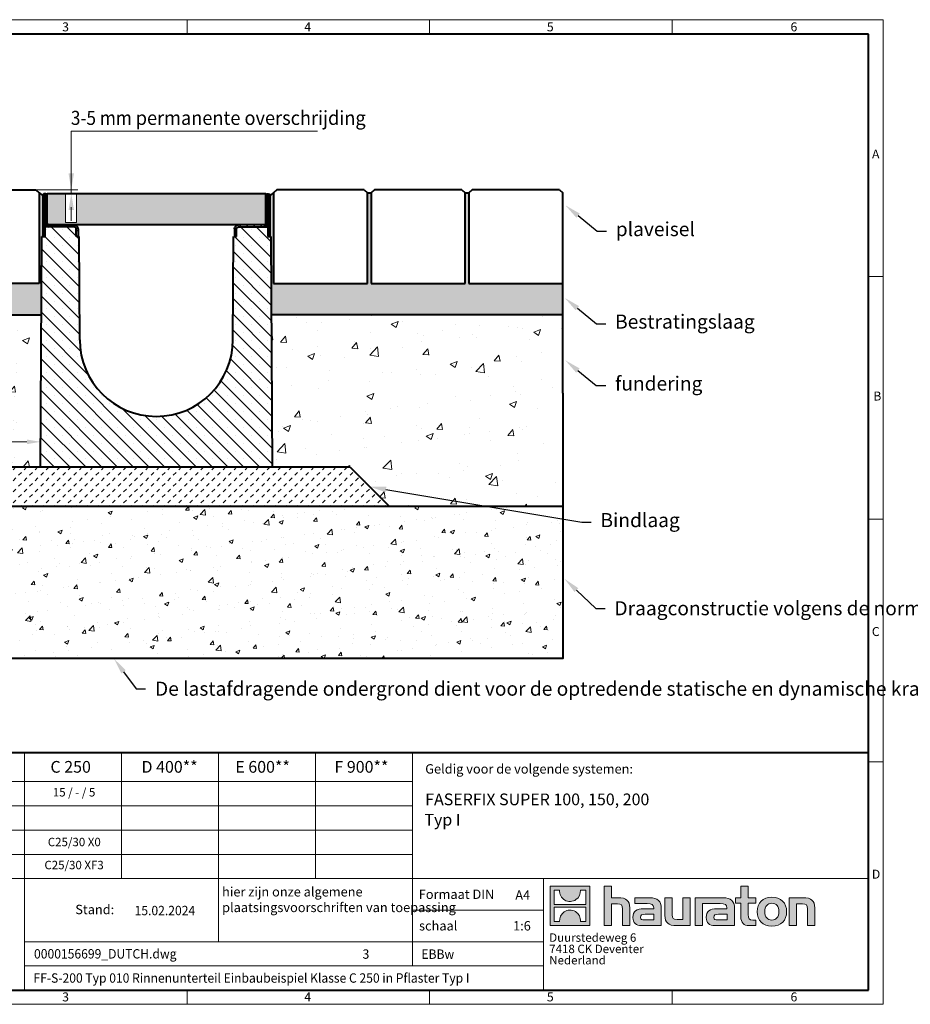
# Model space of a CAD drawing. Units: millimetres. Extents: x 0 to 6313, y 0 to 1260.
# Drawn here: x 677 to 1817, y 0 to 1260 of the extents above; entities that cross this region are included whole.
import ezdxf
from ezdxf import colors
from ezdxf.entities.mleader import LeaderData, LeaderLine
from ezdxf.math import Vec2, Vec3

# ---------------------------------------------------------------- set-up
doc = ezdxf.new("R2010")
doc.units = ezdxf.units.MM
doc.header["$LTSCALE"] = 0.5
doc.header["$PDSIZE"] = -1
doc.linetypes.add('DOT2', pattern=[0.635, 0, -0.635])
doc.layers.get('0').update_dxf_attribs({"lineweight": 40, "plot": 0})
for name, color, linetype, lineweight in [('HAURATON_ConstructionSite_Contour', 7, 'Continuous', 40), ('HAURATON_ConstructionSite_Hatching', 8, 'Continuous', 15), ('HAURATON_Dimensioning', 1, 'Continuous', 20), ('HAURATON_Frame_LOGO', 1, 'Continuous', 20), ('HAURATON_Product_Contour', 7, 'Continuous', 40), ('HAURATON_Product_Hatching', 1, 'Continuous', 15), ('HAURATON_ProductGrating_Hatching', 9, 'Continuous', 15)]:
    doc.layers.add(name, color=color, linetype=linetype, lineweight=lineweight)
doc.layers.add('HAURATON_Product_BorderContour', color=6, linetype='Continuous', lineweight=15, plot=False)
doc.layers.add('HAURATON_Text', color=40, linetype='Continuous')
doc.layers.add('HAURATON_Text_Macro', color=112, linetype='Continuous')
doc.styles.add('Hauraton_Platzhalter', font='arial.ttf', dxfattribs={"width": 0.948})
doc.styles.add('Hauraton_Platzhalter_Fett', font='arialbd.ttf', dxfattribs={"width": 0.948})
doc.styles.get("Standard").update_dxf_attribs({"font": 'arial.ttf'})
doc.dimstyles.new('Bem M1_5', dxfattribs={"dimscale": 5, "dimtxt": 3.5, "dimasz": 3.5, "dimexe": 1.25, "dimexo": 0.625, "dimtad": 1, "dimtxsty": 'Hauraton_Platzhalter', "dimcen": 3.5, "dimclrd": 256, "dimclrt": 256, "dimazin": 0, "dimtfac": 1, "dimtmove": 0, "dimatfit": 3, "dimfxl": 1, "dimtfillclr": 256, "dimlwd": -1, "dimarcsym": 0})
pattern_1 = [(50, (684.513, 1157.818), (54.6554, -4.7817), [5.715, -62.865]), (355, (684.513, 1157.82), (-10.573, 57.317), [4.572, -50.2922]), (100.4514, (689.07, 1157.42), (44.0824, 52.5353), [4.857, -53.427]), (46.184, (684.51, 1173.06), (81.3237, -12.6127), [8.5725, -94.2975]), (96.636, (691.29, 1172.01), (71.221, 74.228), [7.2855, -80.141]), (351.184, (684.51, 1173.06), (71.221, 74.228), [6.858, -75.438]), (21, (692.133, 1169.248), (45.4843, -30.6796), [5.715, -62.865]), (326, (692.133, 1169.25), (18.5406, 55.2564), [4.572, -50.292]), (71.4514, (695.923, 1166.69), (64.025, 24.5768), [4.857, -53.427]), (37.5, (684.513, 1157.818), (0.9266, 25.3665), [0, -49.6824, 0, -51.054, 0, -50.4825]), (7.5, (684.513, 1157.818), (20.0459, 30.0542), [0, -29.1084, 0, -48.5394, 0, -19.2405]), (327.5, (667.52, 1157.818), (40.67718, -1.71862), [0, -19.05, 0, -59.436, 0, -78.867]), (317.5, (659.9, 1157.818), (44.4388, 7.628), [0, -24.765, 0, -39.4716, 0, -56.007])]

# ---------------------------------------------------------------- blocks, each defined once
blk = doc.blocks.new('cyc')
at = {"layer": 'HAURATON_Product_Hatching'}
h = blk.add_hatch(dxfattribs=at)
h.set_pattern_fill('ANSI31', color=256, scale=2)
h.set_pattern_definition([(45, (684.513, 1157.8176), (-4.490128, 4.490128), [])])
h.paths.add_polyline_path([(2.6, 17.5), (2.6, 37.5), (2.6, 40.7), (2.6, 52.4, 1), (2.5, 52.4), (2.5, 0), (0, 0), (0, 52.4, -1), (5.1, 52.4), (5.1, 17.5, 0.414214), (7.6, 15), (40, 15, -0.414214), (45, 10), (45, 0), (42.5, 0), (42.5, 10, 0.414214), (40, 12.5), (7.6, 12.5, -0.413744)])
at = {"layer": 'HAURATON_Product_Contour'}
for p, q in [((0, 52.4), (0, 0)), ((2.5, 52.4), (2.5, 0)), ((2.6, 40.7), (2.6, 52.4)), ((5.1, 40.7), (5.1, 52.4)), ((2.6, 40.7), (2.6, 37.5)), ((5.1, 40.7), (5.1, 37.5)), ((2.6, 37.5), (2.6, 17.5)), ((5.1, 37.5), (5.1, 17.5)), ((7.6, 15), (40, 15)), ((2.5, 0), (0, 0)), ((0, 0), (2.5, 0)), ((40, 12.5), (2.5, 12.5)), ((2.5, 12.5), (2.5, 0)), ((42.5, 0), (42.5, 10)), ((45, 0), (42.5, 0)), ((45, 10), (45, 0)), ((45, 6.7), (45, 5.1)), ((45, 5.1), (45, 5.1))]:
    blk.add_line(p, q, dxfattribs=at)
for centre, radius, start, end in [((2.5, 52.4), 2.55, 117.3826, 180), ((2.5, 52.4), 2.55, 62.6174, 117.3826), ((2.5, 52.4), 0.05, 0, 180), ((2.5, 52.4), 2.55, 0, 62.6174), ((7.6, 17.5), 5, 180.0001, 269.908), ((7.6, 17.5), 2.5, 179.9999, 270), ((40, 10), 5, 0, 90), ((40, 10), 2.5, 0, 90)]:
    blk.add_arc(centre, radius, start, end, dxfattribs=at)
blk = doc.blocks.new('logo')
h = blk.add_hatch(color=256)
h.paths.add_polyline_path([(126.6, 0), (126.6, 126.6), (0, 126.6), (0, 0)], flags=0)
edge = h.paths.add_edge_path(flags=0)
edge.add_spline(control_points=[(46.2, 81.8), (56.3, 75.4), (72.5, 75.5), (82.1, 83)], knot_values=[5, 5, 5, 5, 6, 6, 6, 6], weights=[1, 1, 1, 1], degree=3, periodic=0)
edge.add_spline(control_points=[(82.1, 83), (92.2, 90), (97.6, 101.3), (96.6, 113.6)], knot_values=[6, 6, 6, 6, 7, 7, 7, 7], weights=[1, 1, 1, 1], degree=3, periodic=0)
edge.add_line((96.6, 113.6), (113.8, 113.6))
edge.add_line((113.8, 113.6), (113.8, 67.2))
edge.add_line((113.8, 67.2), (12.8, 67.2))
edge.add_line((12.8, 67.2), (12.8, 113.6))
edge.add_line((12.8, 113.6), (30, 113.6))
edge.add_spline(control_points=[(30, 113.6), (28.8, 100.5), (35.2, 88.6), (46.2, 81.8)], knot_values=[4, 4, 4, 4, 5, 5, 5, 5], weights=[1, 1, 1, 1], degree=3, periodic=0)
edge = h.paths.add_edge_path(flags=0)
edge.add_spline(control_points=[(80.4, 44.7), (70.3, 51.2), (54.1, 51.1), (44.5, 43.6)], knot_values=[5, 5, 5, 5, 6, 6, 6, 6], weights=[1, 1, 1, 1], degree=3, periodic=0)
edge.add_spline(control_points=[(44.5, 43.6), (34.3, 36.6), (29, 25.3), (30, 13)], knot_values=[6, 6, 6, 6, 7, 7, 7, 7], weights=[1, 1, 1, 1], degree=3, periodic=0)
edge.add_line((30, 13), (12.8, 13))
edge.add_line((12.8, 13), (12.8, 59.4))
edge.add_line((12.8, 59.4), (113.8, 59.4))
edge.add_line((113.8, 59.4), (113.8, 13))
edge.add_line((113.8, 13), (96.5, 13))
edge.add_spline(control_points=[(96.5, 13), (97.7, 26.1), (91.4, 38), (80.4, 44.7)], knot_values=[4, 4, 4, 4, 5, 5, 5, 5], weights=[1, 1, 1, 1], degree=3, periodic=0)
h = blk.add_hatch(color=256)
edge = h.paths.add_edge_path(flags=0)
edge.add_spline(control_points=[(215, 69.5), (227.3, 69.5), (230.7, 65.6), (230.7, 53.8)], knot_values=[6, 6, 6, 6, 7, 7, 7, 7], weights=[1, 1, 1, 1], degree=3, periodic=0)
edge.add_line((230.7, 53.8), (230.7, 0))
edge.add_line((230.7, 0), (254.4, 0))
edge.add_line((254.4, 0), (254.4, 56.5))
edge.add_spline(control_points=[(254.4, 56.5), (254.4, 79.6), (243.1, 89.1), (217.2, 89.1)], knot_values=[2, 2, 2, 2, 3, 3, 3, 3], weights=[1, 1, 1, 1], degree=3, periodic=0)
edge.add_line((217.2, 89.1), (196.2, 89.1))
edge.add_line((196.2, 89.1), (196.2, 126.6))
edge.add_line((196.2, 126.6), (172.9, 126.6))
edge.add_line((172.9, 126.6), (172.9, 0))
edge.add_line((172.9, 0), (196.2, 0))
edge.add_line((196.2, 0), (196.2, 69.5))
edge.add_line((196.2, 69.5), (215, 69.5))
h = blk.add_hatch(color=256)
edge = h.paths.add_edge_path(flags=0)
edge.add_spline(control_points=[(609.7, 27.9), (609.7, 9.6), (619.5, 0), (636.6, 0)], knot_values=[11, 11, 11, 11, 12, 12, 12, 12], weights=[1, 1, 1, 1], degree=3, periodic=0)
edge.add_line((636.6, 0), (658.1, 0))
edge.add_line((658.1, 0), (658.1, 17.8))
edge.add_line((658.1, 17.8), (648.4, 17.8))
edge.add_spline(control_points=[(648.4, 17.8), (636.4, 17.8), (633.2, 23), (633.2, 35.3)], knot_values=[7, 7, 7, 7, 8, 8, 8, 8], weights=[1, 1, 1, 1], degree=3, periodic=0)
edge.add_line((633.2, 35.3), (633.2, 71.3))
edge.add_line((633.2, 71.3), (658.1, 71.3))
edge.add_line((658.1, 71.3), (658.1, 89.1))
edge.add_line((658.1, 89.1), (633.2, 89.1))
edge.add_line((633.2, 89.1), (633.2, 126.6))
edge.add_line((633.2, 126.6), (609.7, 126.6))
edge.add_line((609.7, 126.6), (609.7, 89.1))
edge.add_line((609.7, 89.1), (593.2, 89.1))
edge.add_line((593.2, 89.1), (593.2, 71.3))
edge.add_line((593.2, 71.3), (609.7, 71.3))
edge.add_line((609.7, 71.3), (609.7, 27.9))
h = blk.add_hatch(color=256)
edge = h.paths.add_edge_path(flags=0)
edge.add_spline(control_points=[(309.7, 70.6), (324.5, 70.6), (330.9, 67.6), (330.9, 56.3)], knot_values=[7, 7, 7, 7, 8, 8, 8, 8], weights=[1, 1, 1, 1], degree=3, periodic=0)
edge.add_line((330.9, 56.3), (330.9, 54.1))
edge.add_line((330.9, 54.1), (300, 54.1))
edge.add_spline(control_points=[(300, 54.1), (275.2, 54.1), (264.5, 46.3), (264.5, 25.7)], knot_values=[4, 4, 4, 4, 5, 5, 5, 5], weights=[1, 1, 1, 1], degree=3, periodic=0)
edge.add_spline(control_points=[(264.5, 25.7), (264.5, 9.3), (274.3, 0), (292.1, 0)], knot_values=[3, 3, 3, 3, 4, 4, 4, 4], weights=[1, 1, 1, 1], degree=3, periodic=0)
edge.add_line((292.1, 0), (355.3, 0))
edge.add_line((355.3, 0), (355.3, 55.8))
edge.add_spline(control_points=[(355.3, 55.8), (355.3, 77.7), (342.9, 89.1), (318.6, 89.1)], knot_values=[0, 0, 0, 0, 1, 1, 1, 1], weights=[1, 1, 1, 1], degree=3, periodic=0)
edge.add_line((318.6, 89.1), (270.5, 89.1))
edge.add_line((270.5, 89.1), (270.5, 70.6))
edge.add_line((270.5, 70.6), (309.7, 70.6))
edge = h.paths.add_edge_path(flags=0)
edge.add_spline(control_points=[(301.7, 17.9), (293.1, 17.9), (288.9, 18.9), (288.9, 26.4)], knot_values=[3, 3, 3, 3, 4, 4, 4, 4], weights=[1, 1, 1, 1], degree=3, periodic=0)
edge.add_spline(control_points=[(288.9, 26.4), (288.9, 34.3), (293.4, 36.3), (303.4, 36.3)], knot_values=[2, 2, 2, 2, 3, 3, 3, 3], weights=[1, 1, 1, 1], degree=3, periodic=0)
edge.add_line((303.4, 36.3), (331.1, 36.3))
edge.add_line((331.1, 36.3), (331.1, 17.9))
edge.add_line((331.1, 17.9), (301.7, 17.9))
h = blk.add_hatch(color=256)
edge = h.paths.add_edge_path(flags=0)
edge.add_spline(control_points=[(405.7, 19.6), (393.3, 19.6), (390.3, 22.6), (390.3, 34.5)], knot_values=[4, 4, 4, 4, 5, 5, 5, 5], weights=[1, 1, 1, 1], degree=3, periodic=0)
edge.add_line((390.3, 34.5), (390.3, 89.1))
edge.add_line((390.3, 89.1), (366.8, 89.1))
edge.add_line((366.8, 89.1), (366.8, 32.6))
edge.add_spline(control_points=[(366.8, 32.6), (366.8, 9.3), (378.3, 0), (403.8, 0)], knot_values=[0, 0, 0, 0, 1, 1, 1, 1], weights=[1, 1, 1, 1], degree=3, periodic=0)
edge.add_line((403.8, 0), (448.1, 0))
edge.add_line((448.1, 0), (448.1, 89.1))
edge.add_line((448.1, 89.1), (424.6, 89.1))
edge.add_line((424.6, 89.1), (424.6, 19.6))
edge.add_line((424.6, 19.6), (405.7, 19.6))
h = blk.add_hatch(color=256)
edge = h.paths.add_edge_path(flags=0)
edge.add_line((589.8, 0), (589.8, 55.8))
edge.add_spline(control_points=[(589.8, 55.8), (589.8, 77.7), (577.4, 89.1), (553.1, 89.1)], knot_values=[16, 16, 16, 16, 17, 17, 17, 17], weights=[1, 1, 1, 1], degree=3, periodic=0)
edge.add_line((553.1, 89.1), (474.8, 89.1))
edge.add_line((474.8, 89.1), (473.7, 89.1))
edge.add_line((473.7, 89.1), (463.2, 89.1))
edge.add_line((463.2, 89.1), (463.2, 0))
edge.add_line((463.2, 0), (486.7, 0))
edge.add_line((486.7, 0), (486.7, 70.6))
edge.add_line((486.7, 70.6), (505.4, 70.6))
edge.add_line((505.4, 70.6), (505.4, 70.6))
edge.add_line((505.4, 70.6), (544.1, 70.6))
edge.add_spline(control_points=[(544.1, 70.6), (559, 70.6), (565.4, 67.6), (565.4, 56.3)], knot_values=[9, 9, 9, 9, 10, 10, 10, 10], weights=[1, 1, 1, 1], degree=3, periodic=0)
edge.add_line((565.4, 56.3), (565.4, 54.1))
edge.add_line((565.4, 54.1), (534.5, 54.1))
edge.add_spline(control_points=[(534.5, 54.1), (509.7, 54.1), (499, 46.3), (499, 25.7)], knot_values=[12, 12, 12, 12, 13, 13, 13, 13], weights=[1, 1, 1, 1], degree=3, periodic=0)
edge.add_spline(control_points=[(499, 25.7), (499, 9.3), (508.8, 0), (526.6, 0)], knot_values=[13, 13, 13, 13, 14, 14, 14, 14], weights=[1, 1, 1, 1], degree=3, periodic=0)
edge.add_line((526.6, 0), (589.8, 0))
edge = h.paths.add_edge_path(flags=0)
edge.add_spline(control_points=[(536.2, 17.9), (527.6, 17.9), (523.3, 18.9), (523.3, 26.4)], knot_values=[1, 1, 1, 1, 2, 2, 2, 2], weights=[1, 1, 1, 1], degree=3, periodic=0)
edge.add_spline(control_points=[(523.3, 26.4), (523.3, 34.3), (527.9, 36.3), (537.9, 36.3)], knot_values=[2, 2, 2, 2, 3, 3, 3, 3], weights=[1, 1, 1, 1], degree=3, periodic=0)
edge.add_line((537.9, 36.3), (565.6, 36.3))
edge.add_line((565.6, 36.3), (565.6, 17.9))
edge.add_line((565.6, 17.9), (536.2, 17.9))
h = blk.add_hatch(color=256)
edge = h.paths.add_edge_path(flags=0)
edge.add_spline(control_points=[(709.1, 90.6), (680, 90.6), (661.8, 72.2), (661.8, 44.5), (661.8, 16.9), (680, -1.5), (709.1, -1.5)], knot_values=[0, 0, 0, 0, 1, 1, 1, 2, 2, 2, 2], weights=[1, 1, 1, 1, 1, 1, 1], degree=3, periodic=0)
edge.add_spline(control_points=[(709.1, -1.5), (738.4, -1.5), (756.3, 16.9), (756.3, 44.5), (756.3, 72.2), (738, 90.6), (709.1, 90.6)], knot_values=[2, 2, 2, 2, 3, 3, 3, 4, 4, 4, 4], weights=[1, 1, 1, 1, 1, 1, 1], degree=3, periodic=0)
edge = h.paths.add_edge_path(flags=0)
edge.add_spline(control_points=[(709, 71.3), (723, 71.3), (731.6, 61.7), (731.6, 44.5), (731.6, 27.2), (722.8, 17.6), (709, 17.6)], knot_values=[0, 0, 0, 0, 1, 1, 1, 2, 2, 2, 2], weights=[1, 1, 1, 1, 1, 1, 1], degree=3, periodic=0)
edge.add_spline(control_points=[(709, 17.6), (695.1, 17.6), (686.5, 27.2), (686.5, 44.5), (686.5, 61.7), (695.3, 71.3), (709, 71.3)], knot_values=[2, 2, 2, 2, 3, 3, 3, 4, 4, 4, 4], weights=[1, 1, 1, 1, 1, 1, 1], degree=3, periodic=0)
h = blk.add_hatch(color=256)
edge = h.paths.add_edge_path(flags=0)
edge.add_spline(control_points=[(807, 69.5), (820.4, 69.5), (822.6, 65.9), (822.6, 53.6)], knot_values=[4, 4, 4, 4, 5, 5, 5, 5], weights=[1, 1, 1, 1], degree=3, periodic=0)
edge.add_line((822.6, 53.6), (822.6, 0))
edge.add_line((822.6, 0), (846.1, 0))
edge.add_line((846.1, 0), (846.1, 56.5))
edge.add_spline(control_points=[(846.1, 56.5), (846.1, 80.1), (835.3, 89.1), (808.9, 89.1)], knot_values=[0, 0, 0, 0, 1, 1, 1, 1], weights=[1, 1, 1, 1], degree=3, periodic=0)
edge.add_line((808.9, 89.1), (764.6, 89.1))
edge.add_line((764.6, 89.1), (764.6, 0))
edge.add_line((764.6, 0), (788.1, 0))
edge.add_line((788.1, 0), (788.1, 69.5))
edge.add_line((788.1, 69.5), (807, 69.5))
at = {"linetype": 'Continuous'}
for p, q in [((0, 0), (0, 126.6)), ((0, 126.6), (126.6, 126.6)), ((126.6, 126.6), (126.6, 0)), ((172.9, 0), (172.9, 126.6)), ((172.9, 126.6), (196.2, 126.6)), ((196.2, 126.6), (196.2, 89.1)), ((609.7, 89.1), (609.7, 126.6)), ((609.7, 126.6), (633.2, 126.6)), ((633.2, 126.6), (633.2, 89.1)), ((12.8, 67.2), (12.8, 113.6)), ((12.8, 113.6), (30, 113.6)), ((96.6, 113.6), (113.8, 113.6)), ((113.8, 113.6), (113.8, 67.2)), ((113.8, 67.2), (12.8, 67.2)), ((196.2, 89.1), (217.2, 89.1)), ((215, 69.5), (196.2, 69.5)), ((196.2, 69.5), (196.2, 0)), ((270.5, 70.6), (270.5, 89.1)), ((270.5, 89.1), (318.6, 89.1)), ((309.7, 70.6), (270.5, 70.6)), ((366.8, 32.6), (366.8, 89.1)), ((366.8, 89.1), (390.3, 89.1)), ((390.3, 89.1), (390.3, 34.5)), ((424.6, 19.6), (424.6, 89.1)), ((424.6, 89.1), (448.1, 89.1)), ((448.1, 89.1), (448.1, 0)), ((473.7, 89.1), (463.2, 89.1)), ((463.2, 89.1), (463.2, 0)), ((474.8, 89.1), (473.7, 89.1)), ((553.1, 89.1), (474.8, 89.1)), ((486.7, 0), (486.7, 70.6)), ((486.7, 70.6), (505.4, 70.6)), ((505.4, 70.6), (505.4, 70.6)), ((505.4, 70.6), (544.1, 70.6)), ((593.2, 71.3), (593.2, 89.1)), ((593.2, 89.1), (609.7, 89.1)), ((609.7, 71.3), (593.2, 71.3)), ((609.7, 27.9), (609.7, 71.3)), ((633.2, 89.1), (658.1, 89.1)), ((658.1, 71.3), (633.2, 71.3)), ((633.2, 71.3), (633.2, 35.3)), ((658.1, 89.1), (658.1, 71.3)), ((764.6, 0), (764.6, 89.1)), ((764.6, 89.1), (808.9, 89.1)), ((807, 69.5), (788.1, 69.5)), ((788.1, 69.5), (788.1, 0)), ((12.8, 13), (12.8, 59.4)), ((12.8, 59.4), (113.8, 59.4)), ((113.8, 59.4), (113.8, 13)), ((230.7, 0), (230.7, 53.8)), ((254.4, 56.5), (254.4, 0)), ((300, 54.1), (330.9, 54.1)), ((331.1, 36.3), (303.4, 36.3)), ((331.1, 17.9), (331.1, 36.3)), ((355.3, 55.8), (355.3, 0)), ((565.4, 54.1), (534.5, 54.1)), ((537.9, 36.3), (565.6, 36.3)), ((565.6, 36.3), (565.6, 17.9)), ((589.8, 0), (589.8, 55.8)), ((822.6, 0), (822.6, 53.6)), ((846.1, 56.5), (846.1, 0)), ((126.6, 0), (0, 0)), ((30, 13), (12.8, 13)), ((113.8, 13), (96.5, 13)), ((301.7, 17.9), (331.1, 17.9)), ((405.7, 19.6), (424.6, 19.6)), ((565.6, 17.9), (536.2, 17.9)), ((648.4, 17.8), (658.1, 17.8)), ((658.1, 17.8), (658.1, 0)), ((196.2, 0), (172.9, 0)), ((254.4, 0), (230.7, 0)), ((355.3, 0), (292.1, 0)), ((448.1, 0), (403.8, 0)), ((463.2, 0), (486.7, 0)), ((526.6, 0), (589.8, 0)), ((658.1, 0), (636.6, 0)), ((788.1, 0), (764.6, 0)), ((846.1, 0), (822.6, 0))]:
    blk.add_line(p, q, dxfattribs=at)
for points in [[(30, 113.6), (28.8, 100.5), (35.2, 88.6), (46.2, 81.8)], [(30, 113.6), (28.8, 100.5), (35.2, 88.6), (46.2, 81.8)], [(82.1, 83), (92.2, 90), (97.6, 101.3), (96.6, 113.6)], [(82.1, 83), (92.2, 90), (97.6, 101.3), (96.6, 113.6)], [(46.2, 81.8), (56.3, 75.4), (72.5, 75.5), (82.1, 83)], [(46.2, 81.8), (56.3, 75.4), (72.5, 75.5), (82.1, 83)], [(230.7, 53.8), (230.7, 65.6), (227.3, 69.5), (215, 69.5)], [(230.7, 53.8), (230.7, 65.6), (227.3, 69.5), (215, 69.5)], [(217.2, 89.1), (243.1, 89.1), (254.4, 79.6), (254.4, 56.5)], [(217.2, 89.1), (243.1, 89.1), (254.4, 79.6), (254.4, 56.5)], [(330.9, 56.3), (330.9, 67.6), (324.5, 70.6), (309.7, 70.6)], [(330.9, 56.3), (330.9, 67.6), (324.5, 70.6), (309.7, 70.6)], [(318.6, 89.1), (342.9, 89.1), (355.3, 77.7), (355.3, 55.8)], [(318.6, 89.1), (342.9, 89.1), (355.3, 77.7), (355.3, 55.8)], [(544.1, 70.6), (559, 70.6), (565.4, 67.6), (565.4, 56.3)], [(544.1, 70.6), (559, 70.6), (565.4, 67.6), (565.4, 56.3)], [(589.8, 55.8), (589.8, 77.7), (577.4, 89.1), (553.1, 89.1)], [(589.8, 55.8), (589.8, 77.7), (577.4, 89.1), (553.1, 89.1)], [(661.8, 44.5), (661.8, 72.2), (680, 90.6), (709.1, 90.6)], [(709, 71.3), (695.3, 71.3), (686.5, 61.7), (686.5, 44.5)], [(731.6, 44.5), (731.6, 61.7), (723, 71.3), (709, 71.3)], [(709.1, 90.6), (738, 90.6), (756.3, 72.2), (756.3, 44.5)], [(822.6, 53.6), (822.6, 65.9), (820.4, 69.5), (807, 69.5)], [(822.6, 53.6), (822.6, 65.9), (820.4, 69.5), (807, 69.5)], [(808.9, 89.1), (835.3, 89.1), (846.1, 80.1), (846.1, 56.5)], [(808.9, 89.1), (835.3, 89.1), (846.1, 80.1), (846.1, 56.5)], [(44.5, 43.6), (34.3, 36.6), (29, 25.3), (30, 13)], [(44.5, 43.6), (34.3, 36.6), (29, 25.3), (30, 13)], [(80.4, 44.7), (70.3, 51.2), (54.1, 51.1), (44.5, 43.6)], [(80.4, 44.7), (70.3, 51.2), (54.1, 51.1), (44.5, 43.6)], [(96.5, 13), (97.7, 26.1), (91.4, 38), (80.4, 44.7)], [(96.5, 13), (97.7, 26.1), (91.4, 38), (80.4, 44.7)], [(264.5, 25.7), (264.5, 46.3), (275.2, 54.1), (300, 54.1)], [(264.5, 25.7), (264.5, 46.3), (275.2, 54.1), (300, 54.1)], [(303.4, 36.3), (293.4, 36.3), (288.9, 34.3), (288.9, 26.4)], [(303.4, 36.3), (293.4, 36.3), (288.9, 34.3), (288.9, 26.4)], [(330.9, 54.1), (330.9, 54.9), (330.9, 55.6), (330.9, 56.3)], [(403.8, 0), (378.3, 0), (366.8, 9.3), (366.8, 32.6)], [(403.8, 0), (378.3, 0), (366.8, 9.3), (366.8, 32.6)], [(390.3, 34.5), (390.3, 22.6), (393.3, 19.6), (405.7, 19.6)], [(390.3, 34.5), (390.3, 22.6), (393.3, 19.6), (405.7, 19.6)], [(534.5, 54.1), (509.7, 54.1), (499, 46.3), (499, 25.7)], [(534.5, 54.1), (509.7, 54.1), (499, 46.3), (499, 25.7)], [(523.3, 26.4), (523.3, 34.3), (527.9, 36.3), (537.9, 36.3)], [(523.3, 26.4), (523.3, 34.3), (527.9, 36.3), (537.9, 36.3)], [(565.4, 56.3), (565.4, 55.6), (565.4, 54.9), (565.4, 54.1)], [(633.2, 35.3), (633.2, 23), (636.4, 17.8), (648.4, 17.8)], [(633.2, 35.3), (633.2, 23), (636.4, 17.8), (648.4, 17.8)], [(709.1, -1.5), (680, -1.5), (661.8, 16.9), (661.8, 44.5)], [(686.5, 44.5), (686.5, 27.2), (695.1, 17.6), (709, 17.6)], [(709, 17.6), (722.8, 17.6), (731.6, 27.2), (731.6, 44.5)], [(756.3, 44.5), (756.3, 16.9), (738.4, -1.5), (709.1, -1.5)], [(292.1, 0), (274.3, 0), (264.5, 9.3), (264.5, 25.7)], [(292.1, 0), (274.3, 0), (264.5, 9.3), (264.5, 25.7)], [(288.9, 26.4), (288.9, 18.9), (293.1, 17.9), (301.7, 17.9)], [(288.9, 26.4), (288.9, 18.9), (293.1, 17.9), (301.7, 17.9)], [(499, 25.7), (499, 9.3), (508.8, 0), (526.6, 0)], [(499, 25.7), (499, 9.3), (508.8, 0), (526.6, 0)], [(536.2, 17.9), (527.6, 17.9), (523.3, 18.9), (523.3, 26.4)], [(536.2, 17.9), (527.6, 17.9), (523.3, 18.9), (523.3, 26.4)], [(636.6, 0), (619.5, 0), (609.7, 9.6), (609.7, 27.9)], [(636.6, 0), (619.5, 0), (609.7, 9.6), (609.7, 27.9)]]:
    blk.add_open_spline(points, degree=3, dxfattribs=at)
for points, knots in [([(709.1, -1.5), (680, -1.5), (661.8, 16.9), (661.8, 44.5), (661.8, 72.2), (680, 90.6), (709.1, 90.6)], [0, 0, 0, 0, 1, 1, 1, 2, 2, 2, 2]), ([(709, 71.3), (695.3, 71.3), (686.5, 61.7), (686.5, 44.5), (686.5, 27.2), (695.1, 17.6), (709, 17.6)], [2, 2, 2, 2, 3, 3, 3, 4, 4, 4, 4]), ([(709, 17.6), (722.8, 17.6), (731.6, 27.2), (731.6, 44.5), (731.6, 61.7), (723, 71.3), (709, 71.3)], [0, 0, 0, 0, 1, 1, 1, 2, 2, 2, 2]), ([(709.1, 90.6), (738, 90.6), (756.3, 72.2), (756.3, 44.5), (756.3, 16.9), (738.4, -1.5), (709.1, -1.5)], [2, 2, 2, 2, 3, 3, 3, 4, 4, 4, 4])]:
    blk.add_open_spline(points, degree=3, knots=knots, dxfattribs=at)
blk = doc.blocks.new('WBLOCK_FrameLogo_M15zu1')
at = {"linetype": 'Continuous'}
for p, q in [((4455, 3149.5), (0, 3149.5)), ((2227.5, 3149.5), (2227.5, 3103)), ((3003.6, 3149.5), (3003.6, 3103)), ((3779.8, 3103), (3779.8, 3149.5)), ((4455, 760.6), (4455, 3149.5)), ((4408.4, 2328.4), (4455, 2328.4)), ((4455, 1552.3), (4408.4, 1552.3)), ((1707.5, 805.6), (1707.5, 45)), ((2017.9, 805.6), (2017.9, 402)), ((2328.4, 805.6), (2328.4, 200.2)), ((2638.9, 805.6), (2638.9, 402)), ((2949.3, 805.6), (2949.3, 122.6)), ((4455, 776.1), (4408.4, 776.1)), ((4455, 760.6), (4455, 0)), ((46.6, 712.5), (2949.3, 712.5)), ((46.6, 634.9), (2949.3, 634.9)), ((429.4, 557.2), (2949.3, 557.2)), ((429.4, 479.6), (2949.3, 479.6)), ((46.6, 402), (4408.4, 402)), ((3368.4, 402), (3368.4, 45)), ((2949.3, 301.1), (3368.4, 301.1)), ((1707.5, 200.2), (3368.4, 200.2)), ((1707.5, 122.6), (3368.4, 122.6)), ((2227.5, 46.6), (2227.5, 0)), ((3003.6, 46.6), (3003.6, 0)), ((3779.8, 0), (3779.8, 46.6)), ((0, 0), (4455, 0))]:
    blk.add_line(p, q, dxfattribs=at)
at = {"linetype": 'Continuous', "lineweight": 40}
for p, q in [((4408.4, 3103), (46.6, 3103)), ((4408.4, 45), (4408.4, 3103)), ((46.6, 805.6), (4408.4, 805.6)), ((46.6, 45), (4408.4, 45))]:
    blk.add_line(p, q, dxfattribs=at)
blk.add_blockref('logo', (3389.6, 251.8))
at = {"char_height": 28.7, "attachment_point": 1, "style": 'Hauraton_Platzhalter'}
for s, insert in [('3', (1827.8, 3140.9)), ('4', (2602.6, 3140.9)), ('5', (3378.8, 3140.9)), ('6', (4158.4, 3140.9)), ('A', (4419.1, 2734.3)), ('B', (4423.3, 1960.1)), ('C', (4418.6, 1206.7)), ('D', (4418.6, 430.6)), ('3', (1827.8, 38)), ('4', (2602.6, 38)), ('5', (3378.8, 38)), ('6', (4158.4, 38))]:
    blk.add_mtext(s, dxfattribs=dict(at, insert=insert))
blk = doc.blocks.new('ZKOPF')
at = {"style": 'Hauraton_Platzhalter', "width": 0.948}
for tag, p in [('DATUM', (45.72, 21.03)), ('DATEINAME', (24.27, 11.8)), ('ACTVERS', (94.35, 11.75)), ('ZEICHNUNGSTYP', (106.9, 11.73)), ('BEZEICHNUNG', (24.15, 6.64))]:
    blk.add_attdef(tag, p, '', height=2, dxfattribs=at)
blk = doc.blocks.new('*D4')
at = {"layer": 'Defpoints', "color": 0, "transparency": 16777216}
for p in [(703.5, 719.7), (703.5, 687.2), (553.5, 637.2)]:
    blk.add_point(p, dxfattribs=at)
at = {"layer": 'HAURATON_Dimensioning', "color": 0, "lineweight": -2, "transparency": 16777216}
for p, q in [((553.5, 640.4), (553.5, 725.9)), ((703.5, 690.4), (703.5, 725.9))]:
    blk.add_line(p, q, dxfattribs=at)
at = {"layer": 'HAURATON_Dimensioning', "transparency": 16777216}
blk.add_line((571, 719.7), (686, 719.7), dxfattribs=at)
for points in [[(571, 722.6), (571, 716.7), (553.5, 719.7)], [(686, 722.6), (686, 716.7), (703.5, 719.7)]]:
    blk.add_solid(points, dxfattribs=at)
at = {"layer": 'HAURATON_Dimensioning', "transparency": 16777216, "insert": (627.8, 731.5), "char_height": 17.5, "attachment_point": 5, "style": 'Hauraton_Platzhalter'}
blk.add_mtext('x', dxfattribs=at)

msp = doc.modelspace()

# ---------------------------------------------------------------- hatches: boundary and pattern name
at = {"layer": 'HAURATON_ConstructionSite_Hatching'}
h = msp.add_hatch(dxfattribs=at)
h.set_pattern_fill('AR-SAND', color=256, scale=0.3)
h.set_pattern_definition([(37.5, (684.513, 1157.818), (-0.48, 14.6824), [0, -11.5824, 0, -12.954, 0, -12.3825]), (7.5, (684.513, 1157.818), (13.4857, 21.50475), [0, -6.2484, 0, -10.4394, 0, -4.0005]), (327.5, (675.14, 1157.818), (23.72977, 0.04312), [0, -3.81, 0, -13.716, 0, -17.907]), (317.5, (675.14, 1157.818), (22.9067, 6.6879), [0, -1.905, 0, -8.9916, 0, -10.287])])
h.paths.add_polyline_path([(1371.738, 922.162), (1251.738, 922.162), (1251.738, 1038.162), (1246.738, 1038.162), (1246.738, 922.162), (1126.738, 922.162), (1126.738, 1038.162), (1121.738, 1038.162), (1121.738, 922.162), (1001.738, 922.162), (1001.738, 1038.162), (996.738, 1034.697), (996.738, 982.247), (998.022, 982.231), (998.615, 882.162), (1371.738, 882.162)])
h.paths.add_polyline_path([(705.148, 982.247), (706.538, 982.247), (706.538, 1034.697), (701.538, 1038.162), (701.538, 922.162), (581.538, 922.162), (581.538, 1038.162), (576.538, 1038.162), (576.538, 922.162), (456.538, 922.162), (456.538, 1038.162), (451.538, 1038.162), (451.538, 922.162), (331.538, 922.162), (331.538, 882.162), (704.682, 882.162)])
h = msp.add_hatch(dxfattribs=at)
h.set_pattern_fill('AR-CONC', color=256, scale=0.5)
h.set_pattern_definition([(50, (684.51, 1157.82), (91.0923, -7.9695), [9.525, -104.775]), (355, (684.51, 1157.82), (-17.622, 95.528), [7.62, -83.82]), (100.451, (692.1, 1157.15), (73.471, 87.559), [8.095, -89.045]), (46.184, (684.51, 1183.22), (135.54, -21.021), [14.287, -157.162]), (96.636, (695.81, 1181.47), (118.702, 123.713), [12.143, -133.568]), (351.184, (684.51, 1183.22), (118.702, 123.713), [11.43, -125.73]), (21, (697.21, 1176.87), (75.807, -51.1326), [9.525, -104.775]), (326, (697.21, 1176.87), (30.901, 92.094), [7.62, -83.82]), (71.451, (703.53, 1172.61), (106.708, 40.961), [8.095, -89.045]), (37.5, (684.513, 1157.818), (1.5443, 42.2775), [0, -82.804, 0, -85.09, 0, -84.1375]), (7.5, (684.513, 1157.818), (33.4098, 50.0903), [0, -48.514, 0, -80.899, 0, -32.0675]), (327.5, (656.192, 1157.818), (67.7953, -2.8644), [0, -31.75, 0, -99.06, 0, -131.445]), (317.5, (643.49, 1157.82), (74.0646, 12.7132), [0, -41.275, 0, -65.786, 0, -93.345])])
h.paths.add_polyline_path([(998.615, 882.162), (999.768, 687.237), (1099.768, 687.237), (1149.768, 637.239), (1371.738, 637.239), (1371.738, 782.162), (1371.738, 882.162)])
h.paths.add_polyline_path([(331.538, 882.162), (331.538, 802.247), (331.538, 637.239), (553.507, 637.239), (603.507, 687.237), (703.507, 687.237), (704.661, 882.162)])
h.paths.add_polyline_path([(643.338, 722.266), (663.677, 722.266), (663.677, 758.329), (643.338, 758.329)], flags=16)
h = msp.add_hatch(dxfattribs=at)
h.set_pattern_fill('MW_SCHUETTGUT2', color=256, scale=10, pattern_type=2)
h.set_pattern_definition([(45, (689.513, 1157.818), (-7.07107, 7.07107), [5, -5])])
h.paths.add_polyline_path([(1099.768, 687.237), (603.507, 687.237), (553.507, 637.239), (1149.768, 637.239)])
h.paths.add_polyline_path([(627.449, 654.689), (627.449, 675.028), (591.387, 675.028), (591.387, 654.689)], flags=24)
h = msp.add_hatch(dxfattribs=at)
h.set_pattern_fill('AR-CONC', color=256, scale=0.3)
h.set_pattern_definition(pattern_1)
h.paths.add_polyline_path([(1371.738, 442.247), (1371.738, 637.239), (1149.768, 637.239), (553.507, 637.239), (331.538, 637.239), (331.538, 442.247)])
h.paths.add_polyline_path([(516.269, 652.092), (516.269, 672.43), (480.206, 672.43), (480.206, 652.092)])
h = msp.add_hatch(dxfattribs=at)
h.set_pattern_fill('AR-CONC', color=256, scale=0.3)
h.set_pattern_definition(pattern_1)
h.paths.add_polyline_path([(1371.738, 620.384), (1371.738, 637.239), (1254.076, 637.239)])
at = {"layer": 'HAURATON_Product_Hatching'}
h = msp.add_hatch(dxfattribs=at)
h.set_pattern_fill('SACNCR', color=256, scale=6, angle=90)
h.set_pattern_definition([(135, (640.021, 1192.821), (-10.1028, -10.1028), []), (135, (640.021, 1202.924), (-10.1028, -10.1028), [0, -14.2875])])
h.paths.add_polyline_path([(753.635, 849.559), (752.708, 982.247), (749.048, 982.247), (749.038, 982.247), (749.038, 992.247, 0.41421356), (746.538, 994.747), (709.038, 994.747), (709.038, 982.247), (705.567, 982.247), (703.507, 687.237), (851.638, 687.237), (851.638, 752.237, -0.41217026)])
h.paths.add_polyline_path([(997.708, 982.247), (996.738, 982.247), (994.238, 982.247), (994.238, 994.747), (956.738, 994.747, 0.41421356), (954.238, 992.247), (954.238, 982.247), (950.567, 982.247), (949.641, 849.559, -0.41217026), (851.638, 752.237), (851.638, 687.237), (999.768, 687.237)])
at = {"layer": 'HAURATON_ProductGrating_Hatching'}
h = msp.add_hatch(color=256, dxfattribs=at)
h.dxf.hatch_style = 1
h.paths.add_polyline_path([(991.538, 1037.247), (749.638, 1037.247), (749.638, 1000.339), (735.327, 1000.339), (735.327, 1037.247), (711.738, 1037.247), (711.738, 999.047, 0.33333204), (714.138, 997.247), (746.538, 997.247), (989.138, 997.247, 0.33333204), (991.538, 999.047)])

# ---------------------------------------------------------------- linework, layer by layer
at = {"layer": 'HAURATON_ConstructionSite_Contour'}
for p, q in [((585.538, 1042.162), (697.538, 1042.162)), ((697.538, 1042.162), (701.538, 1038.162)), ((701.538, 1038.162), (701.538, 922.162)), ((701.538, 1038.162), (706.538, 1034.697)), ((1001.738, 1038.162), (996.738, 1034.697)), ((1005.738, 1042.162), (1001.738, 1038.162)), ((1001.738, 1038.162), (1001.738, 922.162)), ((1117.738, 1042.162), (1005.738, 1042.162)), ((1117.738, 1042.162), (1121.738, 1038.162)), ((1121.738, 922.162), (1121.738, 1038.162)), ((1121.738, 1038.162), (1126.738, 1038.162)), ((1130.738, 1042.162), (1126.738, 1038.162)), ((1126.738, 1038.162), (1126.738, 922.162)), ((1242.738, 1042.162), (1130.738, 1042.162)), ((1242.738, 1042.162), (1246.738, 1038.162)), ((1246.738, 922.162), (1246.738, 1038.162)), ((1246.738, 1038.162), (1251.738, 1038.162)), ((1255.738, 1042.162), (1251.738, 1038.162)), ((1251.738, 1038.162), (1251.738, 922.162)), ((1367.738, 1042.162), (1255.738, 1042.162)), ((1367.738, 1042.162), (1371.738, 1038.162)), ((1371.738, 922.162), (1371.738, 1038.162)), ((705.148, 982.247), (706.538, 982.247)), ((998.022, 982.231), (996.738, 982.247)), ((701.538, 922.162), (581.538, 922.162)), ((1001.738, 922.162), (1121.738, 922.162)), ((1126.738, 922.162), (1246.738, 922.162)), ((1251.738, 922.162), (1371.738, 922.162)), ((1371.738, 782.162), (1371.738, 922.162)), ((331.538, 882.162), (705.148, 882.162)), ((1371.738, 882.162), (998.127, 882.162)), ((1099.768, 687.237), (603.507, 687.237)), ((553.507, 637.239), (1149.768, 637.239)), ((1359.138, 637.239), (1359.138, 637.239))]:
    msp.add_line(p, q, dxfattribs=at)
msp.add_lwpolyline([(1371.738, 782.162), (1371.738, 442.247), (331.538, 442.247), (331.538, 802.247)], dxfattribs=at)
at = {"layer": 'HAURATON_Dimensioning'}
for p, q in [((742.767, 1117.247), (1057.842, 1117.247)), ((742.767, 1042.247), (742.767, 1117.247)), ((711.738, 1042.247), (617.74, 1042.247)), ((694.932, 1042.247), (751.08, 1042.247)), ((708.727, 1037.247), (751.08, 1037.247)), ((742.767, 1037.247), (742.767, 1042.247)), ((742.767, 1019.747), (742.767, 1002.247))]:
    msp.add_line(p, q, dxfattribs=at)
for points in [[(739.267, 1063.247), (746.267, 1063.247), (742.767, 1042.247)], [(739.267, 1016.247), (746.267, 1016.247), (742.767, 1037.247)]]:
    msp.add_solid(points, dxfattribs=at)
at = {"layer": 'HAURATON_Product_BorderContour'}
msp.add_lwpolyline([(735.327, 1037.247), (749.638, 1037.247), (749.638, 1000.339), (735.327, 1000.339)], close=True, dxfattribs=at)
for p in [(706.538, 1032.289), (996.738, 1032.289), (706.538, 1015.206), (996.738, 1015.206), (996.738, 1015.206)]:
    msp.add_point(p, dxfattribs=at)
at = {"layer": 'HAURATON_Product_Contour'}
for p, q in [((753.635, 849.559), (752.708, 982.247)), ((949.641, 849.559), (950.567, 982.247)), ((1099.768, 687.237), (1149.768, 637.239)), ((1149.768, 637.239), (1371.738, 637.239))]:
    msp.add_line(p, q, dxfattribs=at)
msp.add_lwpolyline([(711.738, 1037.247), (991.538, 1037.247), (991.538, 997.247), (711.738, 997.247)], close=True, dxfattribs=at)
msp.add_lwpolyline([(998.022, 982.231), (999.768, 687.237), (703.507, 687.237), (705.253, 982.247)], dxfattribs=at)
msp.add_arc((851.638, 850.243), 98.003, 180, 0, dxfattribs=at)

# ---------------------------------------------------------------- block references
at = {"layer": 'HAURATON_Frame_LOGO', "xscale": 0.4000000002, "yscale": 0.4000000002, "zscale": 0.4000000002}
msp.add_blockref('WBLOCK_FrameLogo_M15zu1', (0, 0), dxfattribs=at)
at = {"layer": 'HAURATON_Product_Contour'}
msp.add_blockref('cyc', (706.538, 982.247), dxfattribs=at)
at = {"layer": 'HAURATON_Product_Contour', "xscale": -1, "rotation": 359.9999999999999}
msp.add_blockref('cyc', (996.738, 982.247), dxfattribs=at)
at = {"layer": 'HAURATON_Text', "xscale": 6, "yscale": 6, "zscale": 6}
msp.add_blockref('ZKOPF', (549.518, -12.196), dxfattribs=at).add_auto_attribs({'ZEICHNUNGSTYP': 'EBBw', 'BEZEICHNUNG': 'FF-S-200 Typ 010 Rinnenunterteil Einbaubeispiel Klasse C 250 in Pflaster Typ I', 'DATEINAME': '0000156699_DUTCH.dwg', 'DATUM': '15.02.2024', 'ACTVERS': '3'})

# ---------------------------------------------------------------- texts
at = {"layer": 'HAURATON_Text', "char_height": 15, "attachment_point": 2, "style": 'Hauraton_Platzhalter_Fett'}
for s, insert in [('C 250', (742.015, 311.333)), ('D 400**', (868.62, 311.333)), ('E 600**', (987.692, 311.333)), ('F 900**', (1114.181, 311.333))]:
    msp.add_mtext(s, dxfattribs=dict(at, insert=insert))
at = {"layer": 'HAURATON_Text', "linetype": 'Continuous', "lineweight": 0, "char_height": 15, "width": 436.4974, "attachment_point": 1, "style": 'Hauraton_Platzhalter_Fett'}
for s, insert in [('FASERFIX SUPER 100, 150, 200', (1195.782, 269.714)), ('Typ I', (1194.813, 243.706))]:
    msp.add_mtext(s, dxfattribs=dict(at, insert=insert))
at = {"layer": 'HAURATON_Text', "linetype": 'Continuous', "lineweight": 0, "char_height": 12, "style": 'Hauraton_Platzhalter'}
for s, insert, attachment_point in [('A4', (1311.051, 145.783), 1), ('1:6', (1319.598, 106.457), 2)]:
    msp.add_mtext(s, dxfattribs=dict(at, insert=insert, attachment_point=attachment_point))
at = {"layer": 'HAURATON_Text_Macro', "insert": (742.266, 1143.17), "char_height": 18, "attachment_point": 1}
msp.add_mtext_dynamic_manual_height_columns('{\\W0.9;3-5 mm \\W0.948;permanente overschrijding}', width=474.21283, gutter_width=87.5, heights=[0], dxfattribs=at)
at = {"layer": 'HAURATON_Text_Macro', "linetype": 'Continuous', "lineweight": 0, "char_height": 12, "attachment_point": 1, "style": 'Hauraton_Platzhalter'}
for s, insert, width in [('Geldig voor de volgende systemen:', (1195.782, 307.196), 556.94167), ('\\pxqr;Stand:', (687.697, 127.324), 110.06529), ('schaal', (1187.918, 106.456), 137.67095)]:
    msp.add_mtext(s, dxfattribs=dict(at, insert=insert, width=width))
at = {"layer": 'HAURATON_Text_Macro', "insert": (746.393, 276.729), "char_height": 10.8, "attachment_point": 2, "style": 'Hauraton_Platzhalter'}
msp.add_mtext('15 / - / 5', dxfattribs=at)
at = {"layer": 'HAURATON_Text_Macro', "linetype": 'Continuous', "lineweight": 0, "style": 'Hauraton_Platzhalter'}
for s, insert, char_height, attachment_point in [('C25/30 X0', (746.661, 213.06), 10.8, 2), ('C25/30 XF3', (746.393, 183.593), 10.8, 2), ('hier zijn onze algemene \\Pplaatsingsvoorschriften van toepassing', (935.824, 149.962), 12, 1), ('Formaat DIN', (1187.553, 146.815), 12, 1)]:
    msp.add_mtext(s, dxfattribs=dict(at, insert=insert, char_height=char_height, attachment_point=attachment_point))
at = {"layer": 'HAURATON_Text_Macro', "linetype": 'DOT2', "insert": (1354.564, 90.786), "char_height": 10.8, "width": 194.32901, "attachment_point": 1, "line_spacing_factor": 0.803888, "style": 'Hauraton_Platzhalter'}
msp.add_mtext('Duurstedeweg 6\\P7418 CK Deventer\\PNederland', dxfattribs=at)

# ---------------------------------------------------------------- dimensions: what is measured, and where the dimension line sits
at = {"layer": 'HAURATON_Dimensioning'}
dim = msp.add_linear_dim(base=(703.507, 719.657), p1=(553.507, 637.239), p2=(703.507, 687.237), text='x', dimstyle='Bem M1_5', dxfattribs=at)
dim.commit()
dim.dimension.update_dxf_attribs({"geometry": '*D4', "text_midpoint": (627.817, 719.657), "dimtype": 128})

# ---------------------------------------------------------------- leaders
at = {"layer": 'HAURATON_Text_Macro'}
ml = msp.add_multileader_mtext('Standard', dxfattribs=at)
ml.set_content('plaveisel', color=256)
ml.set_leader_properties()
ml.build(insert=Vec2(0, 0))
ml.multileader.update_dxf_attribs({"dogleg_length": 2, "arrow_head_size": 21, "scale": 6})
ctx = ml.context
ctx.base_point, ctx.scale, ctx.char_height, ctx.arrow_head_size, ctx.landing_gap_size, ctx.plane_origin = Vec3(1427.663, 989.367), 6, 18, 21, 12, Vec3(1375.142, 1022.377)
notes = []
notes.append((ctx, [(0, (1, 1, 0), (1415.663, 989.367), (1, 0), 12, [(0, [(1375.142, 1022.377)], 0, [])])]))
ctx.mtext.insert, ctx.mtext.width, ctx.mtext.flow_direction = Vec3(1439.663, 1000.866), 323.70956, 5
ml = msp.add_multileader_mtext('Standard', dxfattribs=at)
ml.set_content('Bestratingslaag', color=256)
ml.set_leader_properties()
ml.build(insert=Vec2(0, 0))
ml.multileader.update_dxf_attribs({"dogleg_length": 2, "arrow_head_size": 21, "scale": 6})
ctx = ml.context
ctx.base_point, ctx.scale, ctx.char_height, ctx.arrow_head_size, ctx.landing_gap_size, ctx.plane_origin = Vec3(1426.818, 870.877), 6, 18, 21, 12, Vec3(1374.297, 903.886)
notes.append((ctx, [(0, (1, 1, 0), (1414.818, 870.877), (1, 0), 12, [(0, [(1374.297, 903.886)], 0, [])])]))
ctx.mtext.insert, ctx.mtext.width, ctx.mtext.flow_direction = Vec3(1438.818, 882.522), 324.55443, 5
ml = msp.add_multileader_mtext('Standard', dxfattribs=at)
ml.set_content('fundering', color=256)
ml.set_leader_properties()
ml.build(insert=Vec2(0, 0))
ml.multileader.update_dxf_attribs({"dogleg_length": 2, "arrow_head_size": 21, "scale": 6})
ctx = ml.context
ctx.base_point, ctx.scale, ctx.char_height, ctx.arrow_head_size, ctx.landing_gap_size, ctx.plane_origin = Vec3(1426.788, 791.668), 6, 18, 21, 12, Vec3(1374.897, 824.165)
notes.append((ctx, [(0, (1, 1, 0), (1414.788, 791.668), (1, 0), 12, [(0, [(1374.897, 824.165)], 0, [])])]))
ctx.mtext.insert, ctx.mtext.width, ctx.mtext.flow_direction = Vec3(1438.788, 803.314), 327.46132, 5
ml = msp.add_multileader_mtext('Standard', dxfattribs=at)
ml.set_content('Bindlaag', color=256)
ml.set_leader_properties()
ml.build(insert=Vec2(0, 0))
ml.multileader.update_dxf_attribs({"dogleg_length": 2, "arrow_head_size": 21, "scale": 6})
ctx = ml.context
ctx.base_point, ctx.scale, ctx.char_height, ctx.arrow_head_size, ctx.landing_gap_size, ctx.plane_origin = Vec3(1408.086, 616.896), 6, 18, 21, 12, Vec3(1381.804, 752.404)
notes.append((ctx, [(0, (1, 1, 0), (1396.086, 616.896), (1, 0), 12, [(0, [(1124.768, 662.238)], 0, [])])]))
ctx.mtext.insert, ctx.mtext.width, ctx.mtext.flow_direction = Vec3(1420.086, 628.542), 324.03187, 5
ml = msp.add_multileader_mtext('Standard', dxfattribs=at)
ml.set_content('Draagconstructie volgens de norm.', color=256)
ml.set_leader_properties()
ml.build(insert=Vec2(0, 0))
ml.multileader.update_dxf_attribs({"dogleg_length": 2, "arrow_head_size": 21, "scale": 6})
ctx = ml.context
ctx.base_point, ctx.scale, ctx.char_height, ctx.arrow_head_size, ctx.landing_gap_size, ctx.plane_origin = Vec3(1426.008, 506.615), 6, 18, 21, 12, Vec3(1374.094, 642.124)
notes.append((ctx, [(0, (1, 1, 0), (1414.008, 506.615), (1, 0), 12, [(0, [(1374.094, 544.405)], 0, [])])]))
ctx.mtext.insert, ctx.mtext.width, ctx.mtext.flow_direction = Vec3(1438.008, 515.763), 324.03187, 5
ml = msp.add_multileader_mtext('Standard', dxfattribs=at)
ml.set_content('De lastafdragende ondergrond dient voor de optredende statische en dynamische krachten voldoende weerstand te hebben', color=256)
ml.set_leader_properties()
ml.build(insert=Vec2(0, 0))
ml.multileader.update_dxf_attribs({"dogleg_length": 2, "arrow_head_size": 21, "scale": 6})
ctx = ml.context
ctx.base_point, ctx.scale, ctx.char_height, ctx.arrow_head_size, ctx.landing_gap_size, ctx.plane_origin = Vec3(837.922, 403.676), 6, 18, 21, 12, Vec3(845.535, 437.496)
notes.append((ctx, [(0, (1, 1, 0), (825.922, 403.676), (1, 0), 12, [(0, [(797.34, 442.247)], 0, [])])]))
ctx.mtext.insert, ctx.mtext.width, ctx.mtext.flow_direction = Vec3(849.922, 412.824), 910.5023, 5
for ctx, leaders in notes:
    for number, flags, end, landing, length, lines in leaders:
        leader = LeaderData()
        leader.index, (leader.has_last_leader_line, leader.has_dogleg_vector, leader.attachment_direction) = number, flags
        leader.last_leader_point, leader.dogleg_vector, leader.dogleg_length = Vec3(end), Vec3(landing), length
        for number, points, colour, breaks in lines:
            line = LeaderLine()
            line.index, line.vertices, line.color, line.breaks = number, Vec3.list(points), colors.encode_raw_color(colour), breaks
            leader.lines.append(line)
        ctx.leaders.append(leader)

doc.saveas('drawing.dxf')
